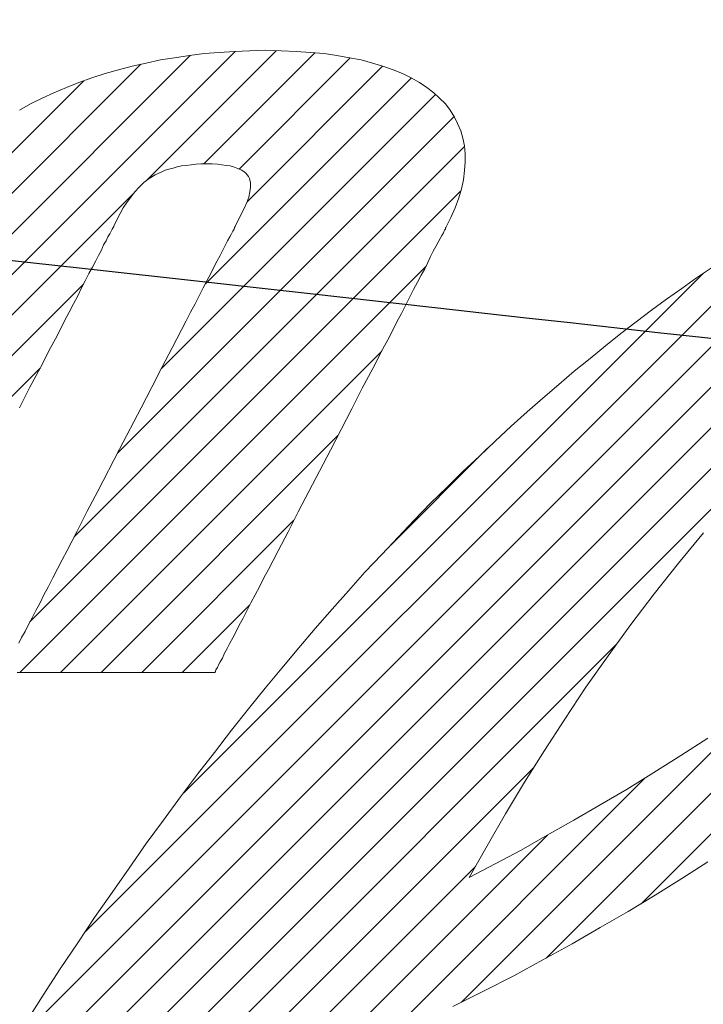
# Model space of a CAD drawing. Units: inches. Extents: x 1761 to 2568, y 707 to 1267.
# Drawn here: x 2435 to 2436, y 787 to 789 of the extents above; entities that cross this region are included whole.
import ezdxf

# ---------------------------------------------------------------- set-up
doc = ezdxf.new("R2010")
doc.units = ezdxf.units.IN
doc.header["$MEASUREMENT"] = 0
for name, color, linetype in [('02-実線-1', 7, 'Continuous'), ('03-細線', 1, 'Continuous'), ('08-ﾊｯﾁﾝｸﾞ', 2, 'Continuous')]:
    doc.layers.add(name, color=color, linetype=linetype)

# ---------------------------------------------------------------- blocks, each defined once
blk = doc.blocks.new('A$C1f61d381')
at = {"layer": '03-細線', "color": 1, "linetype": 'Continuous'}
for points, knots in [([(-46.6232, 3.5835), (-45.3459, 3.4389), (-44.1058, 3.2987), (-39.7576, 2.8075), (-36.8581, 2.4806), (-28.8155, 1.5761), (-24.3285, 1.0747), (-12.8704, -0.1956), (-7.9, -0.7308), (-2.1932, -1.3249), (-0.6376, -1.4833), (1.8458, -1.7326), (2.813, -1.8287), (5.8975, -2.1334), (8.0149, -2.3395), (14.3704, -2.9459), (18.613, -3.3347), (26.9502, -4.0549), (31.0435, -4.3878), (35.1439, -4.695)], [0.288036, 0.288036, 0.288036, 0.288036, 1.231013, 1.231013, 3.693038, 3.693038, 8.617089, 8.617089, 18.465191, 18.465191, 22.854507, 22.854507, 25.766254, 25.766254, 32.094508, 32.094508, 44.751015, 44.751015, 56.916126, 56.916126, 56.916126, 56.916126]), ([(-46.6232, 1.0675), (-45.4449, 0.9342), (-44.2986, 0.8046), (-40.039, 0.3233), (-37.1394, -0.0036), (-29.0962, -0.9081), (-24.6082, -1.4096), (-13.1457, -2.6804), (-8.1693, -3.2162), (-2.5501, -3.8012), (-1.0672, -3.9525), (1.3227, -4.1928), (2.2673, -4.2868), (4.1605, -4.4741), (5.109, -4.5674), (7.9628, -4.8457), (9.8703, -5.029), (15.8716, -5.5947), (19.9712, -5.9654), (29.0862, -6.7419), (34.1046, -7.1377), (39.136, -7.4921)], [0.357343, 0.357343, 0.357343, 0.357343, 1.230841, 1.230841, 3.692522, 3.692522, 8.615885, 8.615885, 18.46261, 18.46261, 22.606896, 22.606896, 25.441577, 25.441577, 28.276258, 28.276258, 33.966156, 33.966156, 46.167831, 46.167831, 61.035348, 61.035348, 61.035348, 61.035348]), ([(-46.6232, -1.4484), (-45.0637, -1.6249), (-43.5604, -1.7948), (-39.0372, -2.3055), (-36.2043, -2.6247), (-28.3494, -3.5073), (-23.9715, -3.996), (-14.3478, -5.0615), (-10.08, -5.5239), (-4.9471, -6.0661), (-3.4591, -6.2205), (-0.9644, -6.4755), (0.0783, -6.5806), (1.9672, -6.7693), (2.8186, -6.8537), (4.5304, -7.0225), (5.3876, -7.1065), (8.8123, -7.4398), (11.3841, -7.6849), (16.5329, -8.1622), (19.1106, -8.3945), (26.8553, -9.0682), (32.0333, -9.4865), (39.1814, -10.0036), (41.1382, -10.1389), (43.0973, -10.2676)], [0.426936, 0.426936, 0.426936, 0.426936, 1.587944, 1.587944, 4.049145, 4.049145, 8.971548, 8.971548, 16.76064, 16.76064, 20.553165, 20.553165, 23.58825, 23.58825, 26.145959, 26.145959, 28.703667, 28.703667, 36.360735, 36.360735, 44.017804, 44.017804, 59.331941, 59.331941, 65.095625, 65.095625, 65.095625, 65.095625]), ([(-46.6232, -3.9644), (-45.164, -4.1294), (-43.7543, -4.2888), (-39.3184, -4.7896), (-36.4854, -5.1088), (-28.6298, -5.9916), (-24.251, -6.4804), (-13.0663, -7.7186), (-8.2084, -8.2404), (-3.0144, -8.7794), (-1.8248, -8.901), (0.4425, -9.1298), (1.5248, -9.2377), (3.6919, -9.4522), (4.7781, -9.5589), (8.0136, -9.8741), (10.1653, -10.08), (16.6279, -10.6851), (20.9463, -11.0714), (32.4938, -12.0392), (39.743, -12.5789), (47.027, -13.0211)], [0.496816, 0.496816, 0.496816, 0.496816, 1.587765, 1.587765, 4.04861, 4.04861, 8.970299, 8.970299, 18.813676, 18.813676, 22.089928, 22.089928, 25.328433, 25.328433, 28.566938, 28.566938, 34.96657, 34.96657, 47.765833, 47.765833, 69.094847, 69.094847, 69.094847, 69.094847])]:
    blk.add_open_spline(points, degree=3, knots=knots, dxfattribs=at)

msp = doc.modelspace()

# ---------------------------------------------------------------- linework, layer by layer
at = {"layer": '02-実線-1', "lineweight": 0}
for points in [[(2435.1725, 789.3382), (2435.1725, 789.3382), (2435.2048, 789.3428), (2435.2048, 789.3428)], [(2435.2048, 789.3428), (2435.2048, 789.3428), (2435.2371, 789.3451), (2435.2371, 789.3451)], [(2435.2371, 789.3451), (2435.2371, 789.3451), (2435.2706, 789.3474), (2435.2706, 789.3474)], [(2435.2706, 789.3474), (2435.2706, 789.3474), (2435.3041, 789.3486), (2435.3041, 789.3486)], [(2435.3041, 789.3486), (2435.3041, 789.3486), (2435.3387, 789.3497), (2435.3387, 789.3497)], [(2435.3387, 789.3497), (2435.3387, 789.3497), (2435.3721, 789.3486), (2435.3721, 789.3486)], [(2435.3721, 789.3486), (2435.3721, 789.3486), (2435.4044, 789.3474), (2435.4044, 789.3474)], [(2435.4044, 789.3474), (2435.4044, 789.3474), (2435.4356, 789.3451), (2435.4356, 789.3451)], [(2435.4356, 789.3451), (2435.4356, 789.3451), (2435.4656, 789.3428), (2435.4656, 789.3428)], [(2435.4656, 789.3428), (2435.4656, 789.3428), (2435.4933, 789.3382), (2435.4933, 789.3382)], [(2435.0479, 789.3151), (2435.0479, 789.3151), (2435.0779, 789.322), (2435.0779, 789.322)], [(2435.0779, 789.322), (2435.0779, 789.322), (2435.1091, 789.329), (2435.1091, 789.329)], [(2435.1091, 789.329), (2435.1091, 789.329), (2435.1402, 789.3336), (2435.1402, 789.3336)], [(2435.1402, 789.3336), (2435.1402, 789.3336), (2435.1725, 789.3382), (2435.1725, 789.3382)], [(2435.4933, 789.3382), (2435.4933, 789.3382), (2435.521, 789.3336), (2435.521, 789.3336)], [(2435.521, 789.3336), (2435.521, 789.3336), (2435.5463, 789.329), (2435.5463, 789.329)], [(2435.5463, 789.329), (2435.5463, 789.329), (2435.5706, 789.322), (2435.5706, 789.322)], [(2435.5706, 789.322), (2435.5706, 789.322), (2435.5937, 789.3151), (2435.5937, 789.3151)], [(2434.9602, 789.2897), (2434.9602, 789.2897), (2434.9891, 789.2989), (2434.9891, 789.2989)], [(2434.9891, 789.2989), (2434.9891, 789.2989), (2435.0179, 789.307), (2435.0179, 789.307)], [(2435.0179, 789.307), (2435.0179, 789.307), (2435.0479, 789.3151), (2435.0479, 789.3151)], [(2435.5937, 789.3151), (2435.5937, 789.3151), (2435.6156, 789.307), (2435.6156, 789.307)], [(2435.6156, 789.307), (2435.6156, 789.307), (2435.6363, 789.2989), (2435.6363, 789.2989)], [(2435.6363, 789.2989), (2435.6363, 789.2989), (2435.6548, 789.2897), (2435.6548, 789.2897)], [(2434.9048, 789.2689), (2434.9048, 789.2689), (2434.9314, 789.2793), (2434.9314, 789.2793)], [(2434.9314, 789.2793), (2434.9314, 789.2793), (2434.9602, 789.2897), (2434.9602, 789.2897)], [(2435.6548, 789.2897), (2435.6548, 789.2897), (2435.6732, 789.2793), (2435.6732, 789.2793)], [(2435.6732, 789.2793), (2435.6732, 789.2793), (2435.6894, 789.2689), (2435.6894, 789.2689)], [(2434.8518, 789.2458), (2434.8518, 789.2458), (2434.8772, 789.2574), (2434.8772, 789.2574)], [(2434.8772, 789.2574), (2434.8772, 789.2574), (2434.9048, 789.2689), (2434.9048, 789.2689)], [(2435.6894, 789.2689), (2435.6894, 789.2689), (2435.7044, 789.2574), (2435.7044, 789.2574)], [(2435.7044, 789.2574), (2435.7044, 789.2574), (2435.7171, 789.2458), (2435.7171, 789.2458)], [(2434.8022, 789.2193), (2434.8022, 789.2193), (2434.8264, 789.2331), (2434.8264, 789.2331)], [(2434.8264, 789.2331), (2434.8264, 789.2331), (2434.8518, 789.2458), (2434.8518, 789.2458)], [(2435.7171, 789.2458), (2435.7171, 789.2458), (2435.7298, 789.2331), (2435.7298, 789.2331)], [(2435.7298, 789.2331), (2435.7298, 789.2331), (2435.7402, 789.2193), (2435.7402, 789.2193)], [(2435.7402, 789.2193), (2435.7402, 789.2193), (2435.7494, 789.2043), (2435.7494, 789.2043)], [(2435.7494, 789.2043), (2435.7494, 789.2043), (2435.7563, 789.1904), (2435.7563, 789.1904)], [(2435.7563, 789.1904), (2435.7563, 789.1904), (2435.7632, 789.1742), (2435.7632, 789.1742)], [(2435.7632, 789.1742), (2435.7632, 789.1742), (2435.7679, 789.1581), (2435.7679, 789.1581)], [(2435.7679, 789.1581), (2435.7679, 789.1581), (2435.7713, 789.1419), (2435.7713, 789.1419)], [(2435.7713, 789.1419), (2435.7713, 789.1419), (2435.7725, 789.1246), (2435.7725, 789.1246)], [(2435.7725, 789.1061), (2435.7725, 789.1061), (2435.7713, 789.0877), (2435.7713, 789.0877)], [(2435.7725, 789.1246), (2435.7725, 789.1246), (2435.7725, 789.1061), (2435.7725, 789.1061)], [(2435.1125, 789.0853), (2435.1125, 789.0853), (2435.0975, 789.0784), (2435.0975, 789.0784)], [(2435.1195, 789.0888), (2435.1195, 789.0888), (2435.1125, 789.0853), (2435.1125, 789.0853)], [(2435.1275, 789.0911), (2435.1275, 789.0911), (2435.1195, 789.0888), (2435.1195, 789.0888)], [(2435.1368, 789.0934), (2435.1368, 789.0934), (2435.1275, 789.0911), (2435.1275, 789.0911)], [(2435.146, 789.0957), (2435.146, 789.0957), (2435.1368, 789.0934), (2435.1368, 789.0934)], [(2435.1552, 789.098), (2435.1552, 789.098), (2435.146, 789.0957), (2435.146, 789.0957)], [(2435.1656, 789.0992), (2435.1656, 789.0992), (2435.1552, 789.098), (2435.1552, 789.098)], [(2435.176, 789.1003), (2435.176, 789.1003), (2435.1656, 789.0992), (2435.1656, 789.0992)], [(2435.1864, 789.1015), (2435.1864, 789.1015), (2435.176, 789.1003), (2435.176, 789.1003)], [(2435.1979, 789.1027), (2435.1979, 789.1027), (2435.1864, 789.1015), (2435.1864, 789.1015)], [(2435.2106, 789.1027), (2435.2106, 789.1027), (2435.1979, 789.1027), (2435.1979, 789.1027)], [(2435.2221, 789.1027), (2435.2221, 789.1027), (2435.2106, 789.1027), (2435.2106, 789.1027)], [(2435.2337, 789.1015), (2435.2337, 789.1015), (2435.2221, 789.1027), (2435.2221, 789.1027)], [(2435.2429, 789.1003), (2435.2429, 789.1003), (2435.2337, 789.1015), (2435.2337, 789.1015)], [(2435.2521, 789.0992), (2435.2521, 789.0992), (2435.2429, 789.1003), (2435.2429, 789.1003)], [(2435.2614, 789.098), (2435.2614, 789.098), (2435.2521, 789.0992), (2435.2521, 789.0992)], [(2435.2683, 789.0957), (2435.2683, 789.0957), (2435.2614, 789.098), (2435.2614, 789.098)], [(2435.2752, 789.0934), (2435.2752, 789.0934), (2435.2683, 789.0957), (2435.2683, 789.0957)], [(2435.281, 789.0911), (2435.281, 789.0911), (2435.2752, 789.0934), (2435.2752, 789.0934)], [(2435.2868, 789.0888), (2435.2868, 789.0888), (2435.281, 789.0911), (2435.281, 789.0911)], [(2435.2914, 789.0853), (2435.2914, 789.0853), (2435.2868, 789.0888), (2435.2868, 789.0888)], [(2435.2948, 789.0819), (2435.2948, 789.0819), (2435.2914, 789.0853), (2435.2914, 789.0853)], [(2435.7713, 789.0877), (2435.7713, 789.0877), (2435.769, 789.068), (2435.769, 789.068)], [(2435.0733, 789.0622), (2435.0733, 789.0622), (2435.0629, 789.0518), (2435.0629, 789.0518)], [(2435.0848, 789.0703), (2435.0848, 789.0703), (2435.0733, 789.0622), (2435.0733, 789.0622)], [(2435.0975, 789.0784), (2435.0975, 789.0784), (2435.0848, 789.0703), (2435.0848, 789.0703)], [(2435.2983, 789.0784), (2435.2983, 789.0784), (2435.2948, 789.0819), (2435.2948, 789.0819)], [(2435.3006, 789.0749), (2435.3006, 789.0749), (2435.2983, 789.0784), (2435.2983, 789.0784)], [(2435.3029, 789.0703), (2435.3029, 789.0703), (2435.3006, 789.0749), (2435.3006, 789.0749)], [(2435.3041, 789.0668), (2435.3041, 789.0668), (2435.3029, 789.0703), (2435.3029, 789.0703)], [(2435.3052, 789.0622), (2435.3052, 789.0622), (2435.3041, 789.0668), (2435.3041, 789.0668)], [(2435.3052, 789.0565), (2435.3052, 789.0565), (2435.3052, 789.0622), (2435.3052, 789.0622)], [(2435.769, 789.068), (2435.769, 789.068), (2435.7644, 789.0484), (2435.7644, 789.0484)], [(2435.0537, 789.0414), (2435.0537, 789.0414), (2435.0445, 789.0299), (2435.0445, 789.0299)], [(2435.0629, 789.0518), (2435.0629, 789.0518), (2435.0537, 789.0414), (2435.0537, 789.0414)], [(2435.3017, 789.0299), (2435.3017, 789.0299), (2435.3041, 789.0414), (2435.3041, 789.0414)], [(2435.3041, 789.0414), (2435.3041, 789.0414), (2435.3052, 789.0518), (2435.3052, 789.0518)], [(2435.3052, 789.0518), (2435.3052, 789.0518), (2435.3052, 789.0565), (2435.3052, 789.0565)], [(2435.7644, 789.0484), (2435.7644, 789.0484), (2435.7586, 789.0288), (2435.7586, 789.0288)], [(2435.0364, 789.0184), (2435.0364, 789.0184), (2435.0283, 789.0068), (2435.0283, 789.0068)], [(2435.0445, 789.0299), (2435.0445, 789.0299), (2435.0364, 789.0184), (2435.0364, 789.0184)], [(2435.2925, 789.0068), (2435.2925, 789.0068), (2435.2971, 789.0184), (2435.2971, 789.0184)], [(2435.2971, 789.0184), (2435.2971, 789.0184), (2435.3017, 789.0299), (2435.3017, 789.0299)], [(2435.7586, 789.0288), (2435.7586, 789.0288), (2435.7506, 789.0068), (2435.7506, 789.0068)], [(2435.0283, 789.0068), (2435.0283, 789.0068), (2435.0214, 788.9941), (2435.0214, 788.9941)], [(2435.2856, 788.9941), (2435.2856, 788.9941), (2435.2925, 789.0068), (2435.2925, 789.0068)], [(2435.7506, 789.0068), (2435.7506, 789.0068), (2435.7413, 788.986), (2435.7413, 788.986)], [(2435.0214, 788.9941), (2435.0214, 788.9941), (2435.0075, 788.9675), (2435.0075, 788.9675)], [(2435.2729, 788.9675), (2435.2729, 788.9675), (2435.2856, 788.9941), (2435.2856, 788.9941)], [(2435.7413, 788.986), (2435.7413, 788.986), (2435.7309, 788.9641), (2435.7309, 788.9641)], [(2435.0018, 788.956), (2435.0018, 788.956), (2434.9994, 788.9502), (2434.9994, 788.9502)], [(2435.0041, 788.9606), (2435.0041, 788.9606), (2435.0018, 788.956), (2435.0018, 788.956)], [(2435.0064, 788.9641), (2435.0064, 788.9641), (2435.0041, 788.9606), (2435.0041, 788.9606)], [(2435.0076, 788.9664), (2435.0076, 788.9664), (2435.0064, 788.9641), (2435.0064, 788.9641)], [(2435.0075, 788.9675), (2435.0076, 788.9675), (2435.0076, 788.9664), (2435.0076, 788.9664)], [(2435.2637, 788.9502), (2435.2637, 788.9502), (2435.2671, 788.956), (2435.2671, 788.956)], [(2435.2671, 788.956), (2435.2671, 788.956), (2435.2695, 788.9606), (2435.2695, 788.9606)], [(2435.2695, 788.9606), (2435.2695, 788.9606), (2435.2706, 788.9641), (2435.2706, 788.9641)], [(2435.2706, 788.9641), (2435.2706, 788.9641), (2435.2717, 788.9664), (2435.2717, 788.9664)], [(2435.2717, 788.9664), (2435.2717, 788.9664), (2435.2729, 788.9675), (2435.2729, 788.9675)], [(2435.7275, 788.9583), (2435.7275, 788.9583), (2435.7252, 788.9525), (2435.7252, 788.9525)], [(2435.7298, 788.9606), (2435.7298, 788.9606), (2435.7275, 788.9583), (2435.7275, 788.9583)], [(2435.7309, 788.9641), (2435.7309, 788.9641), (2435.7298, 788.9629), (2435.7298, 788.9629)], [(2435.7298, 788.9629), (2435.7298, 788.9629), (2435.7298, 788.9606), (2435.7298, 788.9606)], [(2434.9914, 788.9352), (2434.9914, 788.9352), (2434.9856, 788.926), (2434.9856, 788.926)], [(2434.9948, 788.9433), (2434.9948, 788.9433), (2434.9914, 788.9352), (2434.9914, 788.9352)], [(2434.9994, 788.9502), (2434.9994, 788.9502), (2434.9948, 788.9433), (2434.9948, 788.9433)], [(2435.251, 788.926), (2435.251, 788.926), (2435.2556, 788.9352), (2435.2556, 788.9352)], [(2435.2556, 788.9352), (2435.2556, 788.9352), (2435.2602, 788.9433), (2435.2602, 788.9433)], [(2435.2602, 788.9433), (2435.2602, 788.9433), (2435.2637, 788.9502), (2435.2637, 788.9502)], [(2435.7183, 788.9398), (2435.7183, 788.9398), (2435.7136, 788.9318), (2435.7136, 788.9318)], [(2435.7217, 788.9468), (2435.7217, 788.9468), (2435.7183, 788.9398), (2435.7183, 788.9398)], [(2435.7252, 788.9525), (2435.7252, 788.9525), (2435.7217, 788.9468), (2435.7217, 788.9468)], [(2434.981, 788.9144), (2434.981, 788.9144), (2434.9741, 788.9029), (2434.9741, 788.9029)], [(2434.9856, 788.926), (2434.9856, 788.926), (2434.981, 788.9144), (2434.981, 788.9144)], [(2435.2394, 788.9029), (2435.2394, 788.9029), (2435.2452, 788.9144), (2435.2452, 788.9144)], [(2435.2452, 788.9144), (2435.2452, 788.9144), (2435.251, 788.926), (2435.251, 788.926)], [(2435.7032, 788.9121), (2435.7032, 788.9121), (2435.6975, 788.9006), (2435.6975, 788.9006)], [(2435.709, 788.9225), (2435.709, 788.9225), (2435.7032, 788.9121), (2435.7032, 788.9121)], [(2435.7136, 788.9318), (2435.7136, 788.9318), (2435.709, 788.9225), (2435.709, 788.9225)], [(2434.9683, 788.8913), (2434.9683, 788.8913), (2434.9614, 788.8775), (2434.9614, 788.8775)], [(2434.9741, 788.9029), (2434.9741, 788.9029), (2434.9683, 788.8913), (2434.9683, 788.8913)], [(2435.2256, 788.8775), (2435.2256, 788.8775), (2435.2325, 788.8913), (2435.2325, 788.8913)], [(2435.2325, 788.8913), (2435.2325, 788.8913), (2435.2394, 788.9029), (2435.2394, 788.9029)], [(2435.6975, 788.9006), (2435.6975, 788.9006), (2435.6917, 788.8879), (2435.6917, 788.8879)], [(2434.9614, 788.8775), (2434.9614, 788.8775), (2434.9533, 788.8636), (2434.9533, 788.8636)], [(2435.2187, 788.8636), (2435.2187, 788.8636), (2435.2256, 788.8775), (2435.2256, 788.8775)], [(2435.6848, 788.874), (2435.6848, 788.874), (2435.6767, 788.8602), (2435.6767, 788.8602)], [(2435.6917, 788.8879), (2435.6917, 788.8879), (2435.6848, 788.874), (2435.6848, 788.874)], [(2436.2766, 788.8544), (2436.2766, 788.8544), (2436.309, 788.8763), (2436.309, 788.8763)], [(2434.9452, 788.8475), (2434.9452, 788.8475), (2434.9372, 788.8325), (2434.9372, 788.8325)], [(2434.9533, 788.8636), (2434.9533, 788.8636), (2434.9452, 788.8475), (2434.9452, 788.8475)], [(2435.2025, 788.8324), (2435.2025, 788.8324), (2435.2106, 788.8475), (2435.2106, 788.8475)], [(2435.2106, 788.8475), (2435.2106, 788.8475), (2435.2187, 788.8636), (2435.2187, 788.8636)], [(2435.6767, 788.8602), (2435.6767, 788.8602), (2435.6686, 788.8452), (2435.6686, 788.8452)], [(2436.2444, 788.8313), (2436.2444, 788.8313), (2436.2766, 788.8544), (2436.2766, 788.8544)], [(2434.9372, 788.8325), (2434.9372, 788.8325), (2434.9291, 788.8151), (2434.9291, 788.8151)], [(2435.1933, 788.8152), (2435.1933, 788.8152), (2435.2025, 788.8324), (2435.2025, 788.8324)], [(2435.6605, 788.829), (2435.6605, 788.829), (2435.6525, 788.8128), (2435.6525, 788.8128)], [(2435.6686, 788.8452), (2435.6686, 788.8452), (2435.6605, 788.829), (2435.6605, 788.829)], [(2436.2109, 788.8082), (2436.2109, 788.8082), (2436.2444, 788.8313), (2436.2444, 788.8313)], [(2434.9291, 788.8151), (2434.9291, 788.8151), (2434.9199, 788.7978), (2434.9199, 788.7978)], [(2435.1852, 788.7978), (2435.1852, 788.7978), (2435.1933, 788.8152), (2435.1933, 788.8152)], [(2435.6525, 788.8128), (2435.6525, 788.8128), (2435.6433, 788.7955), (2435.6433, 788.7955)], [(2436.1786, 788.784), (2436.1786, 788.784), (2436.2109, 788.8082), (2436.2109, 788.8082)], [(2434.9199, 788.7978), (2434.9199, 788.7978), (2434.9106, 788.7794), (2434.9106, 788.7794)], [(2435.1748, 788.7793), (2435.1748, 788.7793), (2435.1852, 788.7978), (2435.1852, 788.7978)], [(2435.6433, 788.7955), (2435.6433, 788.7955), (2435.634, 788.777), (2435.634, 788.777)], [(2436.1451, 788.7586), (2436.1451, 788.7586), (2436.1786, 788.784), (2436.1786, 788.784)], [(2434.9106, 788.7794), (2434.9106, 788.7794), (2434.9002, 788.7609), (2434.9002, 788.7609)], [(2435.1656, 788.7609), (2435.1656, 788.7609), (2435.1748, 788.7793), (2435.1748, 788.7793)], [(2435.634, 788.777), (2435.634, 788.777), (2435.6237, 788.7586), (2435.6237, 788.7586)], [(2434.891, 788.7412), (2434.891, 788.7412), (2434.8806, 788.7216), (2434.8806, 788.7216)], [(2434.9002, 788.7609), (2434.9002, 788.7609), (2434.891, 788.7412), (2434.891, 788.7412)], [(2435.1448, 788.7216), (2435.1448, 788.7216), (2435.1552, 788.7413), (2435.1552, 788.7413)], [(2435.1552, 788.7413), (2435.1552, 788.7413), (2435.1656, 788.7609), (2435.1656, 788.7609)], [(2435.6237, 788.7586), (2435.6237, 788.7586), (2435.6144, 788.7389), (2435.6144, 788.7389)], [(2436.1117, 788.7332), (2436.1117, 788.7332), (2436.1451, 788.7586), (2436.1451, 788.7586)], [(2434.8806, 788.7216), (2434.8806, 788.7216), (2434.8702, 788.702), (2434.8702, 788.702)], [(2435.1345, 788.702), (2435.1345, 788.702), (2435.1448, 788.7216), (2435.1448, 788.7216)], [(2435.604, 788.7193), (2435.604, 788.7193), (2435.5936, 788.6997), (2435.5936, 788.6997)], [(2435.6144, 788.7389), (2435.6144, 788.7389), (2435.604, 788.7193), (2435.604, 788.7193)], [(2436.0782, 788.7066), (2436.0782, 788.7066), (2436.1117, 788.7332), (2436.1117, 788.7332)], [(2434.8702, 788.702), (2434.8702, 788.702), (2434.8483, 788.6593), (2434.8483, 788.6593)], [(2435.1125, 788.6592), (2435.1125, 788.6592), (2435.1345, 788.702), (2435.1345, 788.702)], [(2435.5936, 788.6997), (2435.5936, 788.6997), (2435.5717, 788.6569), (2435.5717, 788.6569)], [(2436.0448, 788.6789), (2436.0448, 788.6789), (2436.0782, 788.7066), (2436.0782, 788.7066)], [(2436.0101, 788.6512), (2436.0101, 788.6512), (2436.0448, 788.6789), (2436.0448, 788.6789)], [(2434.8483, 788.6593), (2434.8483, 788.6593), (2434.8252, 788.6165), (2434.8252, 788.6165)], [(2435.0906, 788.6166), (2435.0906, 788.6166), (2435.1125, 788.6592), (2435.1125, 788.6592)], [(2435.5717, 788.6569), (2435.5717, 788.6569), (2435.5487, 788.6142), (2435.5487, 788.6142)], [(2435.9767, 788.6223), (2435.9767, 788.6223), (2436.0101, 788.6512), (2436.0101, 788.6512)], [(2434.8252, 788.6165), (2434.8252, 788.6165), (2434.8022, 788.5715), (2434.8022, 788.5715)], [(2435.0675, 788.5715), (2435.0675, 788.5715), (2435.0906, 788.6166), (2435.0906, 788.6166)], [(2435.5487, 788.6142), (2435.5487, 788.6142), (2435.5256, 788.5692), (2435.5256, 788.5692)], [(2435.9421, 788.5923), (2435.9421, 788.5923), (2435.9767, 788.6223), (2435.9767, 788.6223)], [(2435.9075, 788.5623), (2435.9075, 788.5623), (2435.9421, 788.5923), (2435.9421, 788.5923)], [(2435.0202, 788.4815), (2435.0202, 788.4815), (2435.0675, 788.5715), (2435.0675, 788.5715)], [(2435.5256, 788.5692), (2435.5256, 788.5692), (2435.4794, 788.4791), (2435.4794, 788.4791)], [(2435.8729, 788.5311), (2435.8729, 788.5311), (2435.9075, 788.5623), (2435.9075, 788.5623)], [(2435.8383, 788.4988), (2435.8383, 788.4988), (2435.8729, 788.5311), (2435.8729, 788.5311)], [(2435.8036, 788.4664), (2435.8036, 788.4664), (2435.8383, 788.4988), (2435.8383, 788.4988)], [(2434.9729, 788.3902), (2434.9729, 788.3902), (2435.0202, 788.4815), (2435.0202, 788.4815)], [(2435.4794, 788.4791), (2435.4794, 788.4791), (2435.4321, 788.3891), (2435.4321, 788.3891)], [(2435.7679, 788.4329), (2435.7679, 788.4329), (2435.8036, 788.4664), (2435.8036, 788.4664)], [(2435.7332, 788.3983), (2435.7332, 788.3983), (2435.7679, 788.4329), (2435.7679, 788.4329)], [(2435.6975, 788.3637), (2435.6975, 788.3637), (2435.7332, 788.3983), (2435.7332, 788.3983)], [(2434.9499, 788.3463), (2434.9499, 788.3463), (2434.9729, 788.3902), (2434.9729, 788.3902)], [(2435.4321, 788.3891), (2435.4321, 788.3891), (2435.409, 788.3452), (2435.409, 788.3452)], [(2435.6617, 788.3267), (2435.6617, 788.3267), (2435.6975, 788.3637), (2435.6975, 788.3637)], [(2434.9279, 788.3025), (2434.9279, 788.3025), (2434.9499, 788.3463), (2434.9499, 788.3463)], [(2435.409, 788.3452), (2435.409, 788.3452), (2435.3871, 788.3013), (2435.3871, 788.3013)], [(2435.6271, 788.2898), (2435.6271, 788.2898), (2435.6617, 788.3267), (2435.6617, 788.3267)], [(2434.906, 788.2609), (2434.906, 788.2609), (2434.9279, 788.3025), (2434.9279, 788.3025)], [(2435.3871, 788.3013), (2435.3871, 788.3013), (2435.3652, 788.2598), (2435.3652, 788.2598)], [(2435.5913, 788.2517), (2435.5913, 788.2517), (2435.6271, 788.2898), (2435.6271, 788.2898)], [(2436.2917, 788.299), (2436.2917, 788.299), (2436.2374, 788.2332), (2436.2374, 788.2332)], [(2434.8956, 788.2401), (2434.8956, 788.2401), (2434.906, 788.2609), (2434.906, 788.2609)], [(2435.3652, 788.2598), (2435.3652, 788.2598), (2435.3548, 788.239), (2435.3548, 788.239)], [(2435.5544, 788.2136), (2435.5544, 788.2136), (2435.5913, 788.2517), (2435.5913, 788.2517)], [(2434.8852, 788.2205), (2434.8852, 788.2205), (2434.8956, 788.2401), (2434.8956, 788.2401)], [(2435.3548, 788.239), (2435.3548, 788.239), (2435.3444, 788.2193), (2435.3444, 788.2193)], [(2436.2374, 788.2332), (2436.2374, 788.2332), (2436.1844, 788.1662), (2436.1844, 788.1662)], [(2434.8749, 788.2009), (2434.8749, 788.2009), (2434.8852, 788.2205), (2434.8852, 788.2205)], [(2435.3444, 788.2193), (2435.3444, 788.2193), (2435.3341, 788.2009), (2435.3341, 788.2009)], [(2435.5187, 788.1732), (2435.5187, 788.1732), (2435.5544, 788.2136), (2435.5544, 788.2136)], [(2434.8553, 788.1639), (2434.8553, 788.1639), (2434.8656, 788.1824), (2434.8656, 788.1824)], [(2434.8656, 788.1824), (2434.8656, 788.1824), (2434.8749, 788.2009), (2434.8749, 788.2009)], [(2435.3341, 788.2009), (2435.3341, 788.2009), (2435.3248, 788.1813), (2435.3248, 788.1813)], [(2434.8472, 788.1466), (2434.8472, 788.1466), (2434.8553, 788.1639), (2434.8553, 788.1639)], [(2435.3156, 788.1639), (2435.3156, 788.1639), (2435.3063, 788.1466), (2435.3063, 788.1466)], [(2435.3248, 788.1813), (2435.3248, 788.1813), (2435.3156, 788.1639), (2435.3156, 788.1639)], [(2435.4829, 788.1327), (2435.4829, 788.1327), (2435.5187, 788.1732), (2435.5187, 788.1732)], [(2436.1844, 788.1662), (2436.1844, 788.1662), (2436.1336, 788.0993), (2436.1336, 788.0993)], [(2434.8379, 788.1304), (2434.8379, 788.1304), (2434.8472, 788.1466), (2434.8472, 788.1466)], [(2435.3063, 788.1466), (2435.3063, 788.1466), (2435.2971, 788.1293), (2435.2971, 788.1293)], [(2434.8299, 788.1143), (2434.8299, 788.1143), (2434.8379, 788.1304), (2434.8379, 788.1304)], [(2435.2971, 788.1293), (2435.2971, 788.1293), (2435.2891, 788.1131), (2435.2891, 788.1131)], [(2435.446, 788.0912), (2435.446, 788.0912), (2435.4829, 788.1327), (2435.4829, 788.1327)], [(2434.8149, 788.0842), (2434.8149, 788.0842), (2434.8218, 788.0993), (2434.8218, 788.0993)], [(2434.8218, 788.0993), (2434.8218, 788.0993), (2434.8299, 788.1143), (2434.8299, 788.1143)], [(2435.281, 788.0981), (2435.281, 788.0981), (2435.2741, 788.0842), (2435.2741, 788.0842)], [(2435.2891, 788.1131), (2435.2891, 788.1131), (2435.281, 788.0981), (2435.281, 788.0981)], [(2436.1336, 788.0993), (2436.1336, 788.0993), (2436.084, 788.0311), (2436.084, 788.0311)], [(2434.8068, 788.0715), (2434.8068, 788.0715), (2434.8149, 788.0842), (2434.8149, 788.0842)], [(2435.2741, 788.0842), (2435.2741, 788.0842), (2435.2671, 788.0704), (2435.2671, 788.0704)], [(2435.4102, 788.0485), (2435.4102, 788.0485), (2435.446, 788.0912), (2435.446, 788.0912)], [(2434.801, 788.0588), (2434.801, 788.0588), (2434.8068, 788.0715), (2434.8068, 788.0715)], [(2435.2602, 788.0588), (2435.2602, 788.0588), (2435.2545, 788.0473), (2435.2545, 788.0473)], [(2435.2671, 788.0704), (2435.2671, 788.0704), (2435.2602, 788.0588), (2435.2602, 788.0588)], [(2435.2487, 788.0369), (2435.2487, 788.0369), (2435.2441, 788.0265), (2435.2441, 788.0265)], [(2435.2545, 788.0473), (2435.2545, 788.0473), (2435.2487, 788.0369), (2435.2487, 788.0369)], [(2435.3733, 788.0046), (2435.3733, 788.0046), (2435.4102, 788.0485), (2435.4102, 788.0485)], [(2435.236, 788.0115), (2435.236, 788.0115), (2435.2337, 788.0057), (2435.2337, 788.0057)], [(2435.2394, 788.0184), (2435.2394, 788.0184), (2435.236, 788.0115), (2435.236, 788.0115)], [(2435.2441, 788.0265), (2435.2441, 788.0265), (2435.2394, 788.0184), (2435.2394, 788.0184)], [(2436.084, 788.0311), (2436.084, 788.0311), (2436.0355, 787.963), (2436.0355, 787.963)], [(2434.8103, 787.9953), (2434.8103, 787.9953), (2434.7975, 787.9953), (2434.7975, 787.9953)], [(2434.8241, 787.9953), (2434.8241, 787.9953), (2434.8103, 787.9953), (2434.8103, 787.9953)], [(2434.8391, 787.9953), (2434.8391, 787.9953), (2434.8241, 787.9953), (2434.8241, 787.9953)], [(2434.8564, 787.9953), (2434.8564, 787.9953), (2434.8391, 787.9953), (2434.8391, 787.9953)], [(2434.8749, 787.9953), (2434.8749, 787.9953), (2434.8564, 787.9953), (2434.8564, 787.9953)], [(2434.8933, 787.9953), (2434.8933, 787.9953), (2434.8749, 787.9953), (2434.8749, 787.9953)], [(2434.9129, 787.9953), (2434.9129, 787.9953), (2434.8933, 787.9953), (2434.8933, 787.9953)], [(2434.9337, 787.9953), (2434.9337, 787.9953), (2434.9129, 787.9953), (2434.9129, 787.9953)], [(2434.9545, 787.9953), (2434.9545, 787.9953), (2434.9337, 787.9953), (2434.9337, 787.9953)], [(2434.9971, 787.9953), (2434.9971, 787.9953), (2434.9545, 787.9953), (2434.9545, 787.9953)], [(2435.041, 787.9953), (2435.041, 787.9953), (2434.9971, 787.9953), (2434.9971, 787.9953)], [(2435.0618, 787.9953), (2435.0618, 787.9953), (2435.041, 787.9953), (2435.041, 787.9953)], [(2435.0825, 787.9953), (2435.0825, 787.9953), (2435.0618, 787.9953), (2435.0618, 787.9953)], [(2435.1021, 787.9953), (2435.1021, 787.9953), (2435.0825, 787.9953), (2435.0825, 787.9953)], [(2435.1206, 787.9953), (2435.1206, 787.9953), (2435.1021, 787.9953), (2435.1021, 787.9953)], [(2435.139, 787.9953), (2435.139, 787.9953), (2435.1206, 787.9953), (2435.1206, 787.9953)], [(2435.1552, 787.9953), (2435.1552, 787.9953), (2435.139, 787.9953), (2435.139, 787.9953)], [(2435.1714, 787.9953), (2435.1714, 787.9953), (2435.1552, 787.9953), (2435.1552, 787.9953)], [(2435.1852, 787.9953), (2435.1852, 787.9953), (2435.1714, 787.9953), (2435.1714, 787.9953)], [(2435.1979, 787.9953), (2435.1979, 787.9953), (2435.1852, 787.9953), (2435.1852, 787.9953)], [(2435.2025, 787.9953), (2435.2025, 787.9953), (2435.1979, 787.9953), (2435.1979, 787.9953)], [(2435.2083, 787.9953), (2435.2083, 787.9953), (2435.2025, 787.9953), (2435.2025, 787.9953)], [(2435.2117, 787.9953), (2435.2117, 787.9953), (2435.2083, 787.9953), (2435.2083, 787.9953)], [(2435.2164, 787.9953), (2435.2164, 787.9953), (2435.2117, 787.9953), (2435.2117, 787.9953)], [(2435.2198, 787.9953), (2435.2198, 787.9953), (2435.2164, 787.9953), (2435.2164, 787.9953)], [(2435.2221, 787.9953), (2435.2221, 787.9953), (2435.2198, 787.9953), (2435.2198, 787.9953)], [(2435.2245, 787.9953), (2435.2245, 787.9953), (2435.2221, 787.9953), (2435.2221, 787.9953)], [(2435.2267, 787.9953), (2435.2267, 787.9953), (2435.2245, 787.9953), (2435.2245, 787.9953)], [(2435.2279, 787.9953), (2435.2279, 787.9953), (2435.2267, 787.9953), (2435.2267, 787.9953)], [(2435.2291, 787.9976), (2435.2291, 787.9976), (2435.2279, 787.9953), (2435.2279, 787.9953)], [(2435.2302, 788.0011), (2435.2302, 788.0011), (2435.2291, 787.9976), (2435.2291, 787.9976)], [(2435.2337, 788.0057), (2435.2337, 788.0057), (2435.2302, 788.0011), (2435.2302, 788.0011)], [(2435.3375, 787.9607), (2435.3375, 787.9607), (2435.3733, 788.0046), (2435.3733, 788.0046)], [(2435.3006, 787.9157), (2435.3006, 787.9157), (2435.3375, 787.9607), (2435.3375, 787.9607)], [(2436.0355, 787.963), (2436.0355, 787.963), (2435.9894, 787.8937), (2435.9894, 787.8937)], [(2435.2637, 787.8695), (2435.2637, 787.8695), (2435.3006, 787.9157), (2435.3006, 787.9157)], [(2435.9894, 787.8937), (2435.9894, 787.8937), (2435.9455, 787.8256), (2435.9455, 787.8256)], [(2435.2267, 787.821), (2435.2267, 787.821), (2435.2637, 787.8695), (2435.2637, 787.8695)], [(2436.2421, 787.8141), (2436.2421, 787.8141), (2436.3009, 787.8521), (2436.3009, 787.8521)], [(2435.1898, 787.7736), (2435.1898, 787.7736), (2435.2267, 787.821), (2435.2267, 787.821)], [(2435.9455, 787.8256), (2435.9455, 787.8256), (2435.9017, 787.7563), (2435.9017, 787.7563)], [(2436.1832, 787.7771), (2436.1832, 787.7771), (2436.2421, 787.8141), (2436.2421, 787.8141)], [(2436.1255, 787.7413), (2436.1255, 787.7413), (2436.1832, 787.7771), (2436.1832, 787.7771)], [(2435.1529, 787.724), (2435.1529, 787.724), (2435.1898, 787.7736), (2435.1898, 787.7736)], [(2435.9017, 787.7563), (2435.9017, 787.7563), (2435.8602, 787.687), (2435.8602, 787.687)], [(2436.0667, 787.7067), (2436.0667, 787.7067), (2436.1255, 787.7413), (2436.1255, 787.7413)], [(2435.116, 787.6732), (2435.116, 787.6732), (2435.1529, 787.724), (2435.1529, 787.724)], [(2436.009, 787.6732), (2436.009, 787.6732), (2436.0667, 787.7067), (2436.0667, 787.7067)], [(2435.0779, 787.6224), (2435.0779, 787.6224), (2435.116, 787.6732), (2435.116, 787.6732)], [(2435.8602, 787.687), (2435.8602, 787.687), (2435.8209, 787.6178), (2435.8209, 787.6178)], [(2435.9513, 787.6409), (2435.9513, 787.6409), (2436.009, 787.6732), (2436.009, 787.6732)], [(2435.8948, 787.6085), (2435.8948, 787.6085), (2435.9513, 787.6409), (2435.9513, 787.6409)], [(2435.041, 787.5693), (2435.041, 787.5693), (2435.0779, 787.6224), (2435.0779, 787.6224)], [(2435.8209, 787.6178), (2435.8209, 787.6178), (2435.7817, 787.5485), (2435.7817, 787.5485)], [(2435.8383, 787.5785), (2435.8383, 787.5785), (2435.8948, 787.6085), (2435.8948, 787.6085)], [(2436.3009, 787.5831), (2436.3009, 787.5831), (2436.2444, 787.5462), (2436.2444, 787.5462)], [(2435.0041, 787.5162), (2435.0041, 787.5162), (2435.041, 787.5693), (2435.041, 787.5693)], [(2435.7817, 787.5485), (2435.7817, 787.5485), (2435.8383, 787.5785), (2435.8383, 787.5785)], [(2436.2444, 787.5462), (2436.2444, 787.5462), (2436.1867, 787.5104), (2436.1867, 787.5104)], [(2434.966, 787.4619), (2434.966, 787.4619), (2435.0041, 787.5162), (2435.0041, 787.5162)], [(2436.1867, 787.5104), (2436.1867, 787.5104), (2436.1278, 787.4746), (2436.1278, 787.4746)], [(2434.9291, 787.4065), (2434.9291, 787.4065), (2434.966, 787.4619), (2434.966, 787.4619)], [(2436.1278, 787.4746), (2436.1278, 787.4746), (2436.0667, 787.4399), (2436.0667, 787.4399)], [(2436.0667, 787.4399), (2436.0667, 787.4399), (2436.0055, 787.4042), (2436.0055, 787.4042)], [(2434.891, 787.3499), (2434.891, 787.3499), (2434.9291, 787.4065), (2434.9291, 787.4065)], [(2436.0055, 787.4042), (2436.0055, 787.4042), (2435.9421, 787.3695), (2435.9421, 787.3695)], [(2435.9421, 787.3695), (2435.9421, 787.3695), (2435.8786, 787.3349), (2435.8786, 787.3349)], [(2434.8541, 787.2922), (2434.8541, 787.2922), (2434.891, 787.3499), (2434.891, 787.3499)], [(2435.8786, 787.3349), (2435.8786, 787.3349), (2435.8129, 787.3014), (2435.8129, 787.3014)], [(2434.816, 787.2333), (2434.816, 787.2333), (2434.8541, 787.2922), (2434.8541, 787.2922)], [(2435.8129, 787.3014), (2435.8129, 787.3014), (2435.7459, 787.2679), (2435.7459, 787.2679)]]:
    msp.add_open_spline(points, degree=3, dxfattribs=at)
at = {"layer": '08-ﾊｯﾁﾝｸﾞ', "linetype": 'Continuous'}
for p, q in [((2435.2717, 789.3475), (2434.1767, 788.2525)), ((2435.3615, 789.3489), (2435.0783, 789.0657)), ((2435.4453, 789.3444), (2435.2036, 789.1027)), ((2435.1742, 789.3384), (2434.272, 788.4362)), ((2435.0669, 789.3195), (2434.3684, 788.621)), ((2435.5226, 789.3333), (2435.2806, 789.0913)), ((2435.593, 789.3153), (2435.2978, 789.0201)), ((2437.2445, 789.2874), (2434.3304, 786.3733)), ((2434.9422, 789.2832), (2434.4627, 788.8037)), ((2435.6554, 789.2893), (2435.2072, 788.841)), ((2437.1292, 789.2605), (2434.4254, 786.5566)), ((2435.7083, 789.2538), (2435.1112, 788.6567)), ((2437.0038, 789.2235), (2434.5303, 786.7499)), ((2435.7485, 789.2057), (2435.0158, 788.4729)), ((2436.8659, 789.174), (2434.5303, 786.8384)), ((2435.7714, 789.1402), (2434.9214, 788.2901)), ((2436.7099, 789.1064), (2434.7828, 787.1793)), ((2435.0525, 789.04), (2434.0815, 788.0689)), ((2435.7629, 789.0432), (2434.8251, 788.1055)), ((2436.5258, 789.0106), (2434.9439, 787.4288)), ((2437.6624, 788.9982), (2436.1559, 787.4917)), ((2435.6875, 788.8795), (2434.8034, 787.9953)), ((2436.2907, 788.8639), (2435.1592, 787.7324)), ((2434.9415, 788.8406), (2434.0963, 787.9953)), ((2435.591, 788.6946), (2434.8918, 787.9953)), ((2434.848, 788.6586), (2434.1847, 787.9953)), ((2435.4957, 788.5108), (2434.9802, 787.9953)), ((2435.8216, 788.4832), (2435.611, 788.2726)), ((2435.3997, 788.3265), (2435.0686, 787.9953)), ((2436.743, 788.1672), (2435.9492, 787.3734)), ((2435.3042, 788.1426), (2435.1569, 787.9953)), ((2436.1037, 788.0582), (2434.2421, 786.1966)), ((2436.4148, 787.9274), (2435.7648, 787.2773)), ((2435.9215, 787.7876), (2434.2321, 786.0982)), ((2436.1646, 787.7656), (2434.4973, 786.0982)), ((2435.9518, 787.6411), (2434.4089, 786.0982)), ((2435.796, 787.5737), (2434.3205, 786.0982))]:
    msp.add_line(p, q, dxfattribs=at)

# ---------------------------------------------------------------- block references
at = {"layer": '03-細線'}
msp.add_blockref('A$C1f61d381', (2459.3577, 792.8202), dxfattribs=at)

doc.saveas('drawing.dxf')
